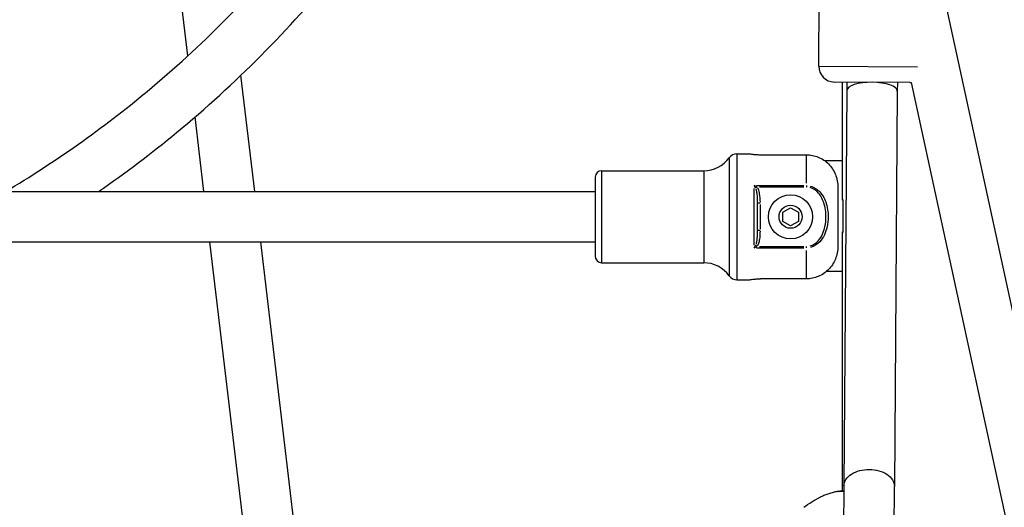
# Model space of a CAD drawing. Units: millimetres. Extents: x -581 to 19108, y 4 to 12957.
# Drawn here: x 6020 to 6332, y 7936 to 8091 of the extents above; entities that cross this region are included whole.
import ezdxf

# ---------------------------------------------------------------- set-up
doc = ezdxf.new("R2010")
doc.units = ezdxf.units.MM
doc.header["$MEASUREMENT"] = 0
doc.styles.get("Standard").update_dxf_attribs({"font": 'square721_bt_roman.ttf'})
doc.dimstyles.get("Standard").update_dxf_attribs({"dimtxt": 200, "dimasz": 100, "dimexe": 0.18, "dimexo": 0.0625, "dimgap": 40, "dimtad": 1, "dimdec": 0, "dimlfac": 0.1, "dimrnd": 5, "dimzin": 0, "dimdsep": 46, "dimtxsty": 'Standard', "dimcen": 0.09, "dimse1": 1, "dimse2": 1, "dimadec": 0, "dimazin": 0, "dimtfac": 1, "dimtdec": 0, "dimtofl": 0, "dimtmove": 0, "dimatfit": 3, "dimfxl": 1, "dimtolj": 1, "dimtzin": 0, "dimarcsym": 0})

# ---------------------------------------------------------------- blocks, each defined once
blk = doc.blocks.new('*D1')
at = {"color": 0, "lineweight": -2, "transparency": 16777216}
blk.add_line((204.57, 12506.63), (9023.83, 12506.63), dxfattribs=at)
at = {"color": 0, "transparency": 16777216}
for points in [[(204.57, 12539.97), (204.57, 12473.3), (4.57, 12506.63)], [(9023.83, 12539.97), (9023.83, 12473.3), (9223.83, 12506.63)]]:
    blk.add_solid(points, dxfattribs=at)
at = {"layer": 'Defpoints', "color": 0, "transparency": 16777216}
for p in [(9223.83, 12506.63), (9223.83, 7455.58), (4.57, 7343.59)]:
    blk.add_point(p, dxfattribs=at)
at = {"color": 0, "transparency": 16777216, "insert": (4614.2, 12760.46), "char_height": 300, "attachment_point": 5}
blk.add_mtext('\\A1;920', dxfattribs=at)
blk = doc.blocks.new('*D15')
at = {"color": 0, "lineweight": -2, "transparency": 16777216}
blk.add_line((9355.76, 10233.22), (9355.76, 7427.57), dxfattribs=at)
at = {"color": 0, "transparency": 16777216}
for points in [[(9339.09, 10233.22), (9372.43, 10233.22), (9355.76, 10333.22)], [(9339.09, 7427.57), (9372.43, 7427.57), (9355.76, 7327.57)]]:
    blk.add_solid(points, dxfattribs=at)
at = {"layer": 'Defpoints', "color": 0, "transparency": 16777216}
for p in [(5324.68, 10333.22), (5778.02, 7327.57), (9355.76, 7327.57)]:
    blk.add_point(p, dxfattribs=at)
at = {"color": 0, "transparency": 16777216, "insert": (9498.18, 8830.39), "char_height": 200, "attachment_point": 5, "rotation": 90}
blk.add_mtext('\\A1;300', dxfattribs=at)

msp = doc.modelspace()

# ---------------------------------------------------------------- linework, layer by layer
for p, q in [((6298.91, 8162.21), (6383.39, 7773.07)), ((6072.87, 8079.34), (6067.21, 8126.97)), ((6273.06, 8076.12), (6273.41, 8122.12)), ((6273.22, 8076.12), (6304.45, 8075.88)), ((6094.1, 8036.31), (6089.71, 8073.2)), ((6302.02, 8070.9), (6278.02, 8071.08)), ((6280.64, 8033.77), (6280.64, 8071.06)), ((6282.02, 8071.05), (6282, 8068.34)), ((6298.02, 8070.93), (6298, 8068.22)), ((6302.36, 8070.91), (6364.67, 7783.88)), ((6282, 8068.34), (6281.06, 7942.88)), ((6298, 8068.22), (6297.06, 7942.76)), ((6077.98, 8036.31), (6075.17, 8059.99)), ((6247.11, 8048.31), (6251.14, 8048.31)), ((6247.11, 8048.06), (6247.11, 8008.55)), ((6254.64, 8048), (6269.14, 8048)), ((6269.14, 8038.97), (6269.14, 8047.83)), ((6244.67, 8046.83), (6244.67, 8009.78)), ((6280.59, 8046.07), (6275, 8046.07)), ((6280.59, 8033.57), (6280.59, 8046.07)), ((6204.14, 8042.91), (6236.56, 8042.91)), ((6204.14, 8042.73), (6204.14, 8013.89)), ((6236.56, 8042.73), (6236.56, 8013.89)), ((6202.14, 8040.91), (6202.14, 8015.71)), ((5828.59, 8036.31), (6202.14, 8036.31)), ((6252.54, 8019.3), (6252.54, 8037.31)), ((6253.46, 8037.71), (6253.03, 8037.34)), ((6253.37, 8038.22), (6268.31, 8038.22)), ((6268.36, 8037.73), (6254.27, 8037.73)), ((6269.14, 8038.2), (6269.14, 8037.75)), ((6279.14, 8037.67), (6279.14, 8018.94)), ((6254.46, 8032.64), (6253.54, 8032.64)), ((6253.54, 8032.64), (6253.54, 8023.98)), ((6254.54, 8024.41), (6254.54, 8032.2)), ((6280.59, 8033.57), (6280.72, 8033.57)), ((6280.72, 8033.77), (6280.64, 8033.77)), ((6280.72, 8033.77), (6280.72, 8023.37)), ((6261.64, 8029.75), (6264.14, 8031.19)), ((6261.64, 8026.86), (6261.64, 8029.75)), ((6264.14, 8031.19), (6266.64, 8029.75)), ((6266.64, 8029.75), (6266.64, 8026.86)), ((6264.14, 8025.42), (6261.64, 8026.86)), ((6266.64, 8026.86), (6264.14, 8025.42)), ((6254.46, 8023.98), (6253.54, 8023.98)), ((6280.59, 8011.07), (6280.59, 8023.57)), ((6280.59, 8023.57), (6280.72, 8023.57)), ((6280.64, 8023.37), (6280.72, 8023.37)), ((6280.64, 7941.24), (6280.64, 8023.37)), ((5833.25, 8020.31), (6202.14, 8020.31)), ((6092.45, 7914.53), (6079.88, 8020.31)), ((6108.34, 7916.42), (6096, 8020.31)), ((6253.46, 8018.91), (6253.03, 8019.27)), ((6268.31, 8018.39), (6253.37, 8018.39)), ((6254.27, 8018.89), (6268.36, 8018.89)), ((6269.14, 8018.41), (6269.14, 8018.86)), ((6269.14, 8008.79), (6269.14, 8017.64)), ((6204.14, 8013.71), (6236.56, 8013.71)), ((6275.65, 8011.07), (6280.59, 8011.07)), ((6247.11, 8008.31), (6251.14, 8008.31)), ((6269.14, 8008.61), (6254.64, 8008.61)), ((6281.06, 7942.88), (6280.85, 7915.34)), ((6296.85, 7915.65), (6297.06, 7942.76)), ((6273.54, 7939.31), (6273.54, 7939.31)), ((6273.54, 7939.31), (6273.54, 7939.31))]:
    msp.add_line(p, q)
for radius in [7, 3.65]:
    msp.add_circle((6264.14, 8028.31), radius)
for centre, radius, start, end in [((6278.06, 8076.08), 5, 179.5673, 269.5673), ((6302.06, 8075.9), 5, 269.5673, 273.4231), ((6247.11, 8045.31), 3, 90, 144.2242), ((6236.56, 8052.91), 10, 270, 324.2242), ((6204.14, 8040.91), 2, 90, 180), ((6255.59, 8028.57), 5.5, 111.9747, 111.9872), ((6255.59, 8028.57), 5.5, 248.0932, 248.095), ((6204.14, 8015.71), 2, 180, 270), ((6236.56, 8003.71), 10, 35.7758, 90), ((6247.11, 8011.31), 3, 215.7758, 270), ((6279.21, 7939.66), 1.5, 94.4571, 101.8598), ((6279.21, 7939.66), 1.5, 89.1991, 89.2129)]:
    msp.add_arc(centre, radius, start, end)
for centre, major_axis, ratio, start_param, end_param in [((6290, 8068.28), (-8, 0.06), 0.339675, 3.141593, 6.283185), ((6252.59, 8037.6), (0.91, -1.74), 0.127477, 1.371953, 1.842416), ((6252.59, 8019.01), (0.91, 1.74), 0.127477, 4.440769, 4.911232)]:
    msp.add_ellipse(centre, major_axis=major_axis, ratio=ratio, start_param=start_param, end_param=end_param)
for points, knots in [([(6015.07, 8036.31), (6030.84, 8045.72), (6045.87, 8056.36), (6077.14, 8082.36), (6092.95, 8098.24), (6107.13, 8115.47)], [5.2508132, 5.2508132, 5.2508132, 5.2508132, 5.4059019, 5.4059019, 5.5943406, 5.5943406, 5.5943406, 5.5943406]), ([(6044.59, 8036.31), (6053.09, 8042.21), (6061.35, 8048.47), (6087.93, 8070.42), (6105.02, 8087.61), (6120.3, 8106.28)], [5.3191301, 5.3191301, 5.3191301, 5.3191301, 5.4028037, 5.4028037, 5.5977831, 5.5977831, 5.5977831, 5.5977831]), ([(6044.59, 8036.31), (6053.09, 8042.21), (6061.35, 8048.47), (6087.93, 8070.42), (6105.02, 8087.61), (6120.3, 8106.28)], [5.3191301, 5.3191301, 5.3191301, 5.3191301, 5.4028037, 5.4028037, 5.5977831, 5.5977831, 5.5977831, 5.5977831]), ([(6044.59, 8036.31), (6053.09, 8042.21), (6061.35, 8048.47), (6087.93, 8070.42), (6105.02, 8087.61), (6120.3, 8106.28)], [5.3191301, 5.3191301, 5.3191301, 5.3191301, 5.4028037, 5.4028037, 5.5977831, 5.5977831, 5.5977831, 5.5977831]), ([(6251.14, 8048.31), (6251.14, 8048.31), (6251.23, 8048.29), (6251.58, 8048.23), (6251.85, 8048.19), (6252.47, 8048.11), (6252.87, 8048.07), (6253.73, 8048.01), (6254.2, 8048), (6254.64, 8048)], [-1.5855984, -1.5855984, -1.5855984, -1.5855984, -1.4534674, -1.4534674, -1.3213363, -1.3213363, -1.189201, -1.189201, -1.0570656, -1.0570656, -1.0570656, -1.0570656]), ([(6269.14, 8048), (6269.75, 8048), (6270.42, 8047.94), (6271.73, 8047.67), (6272.37, 8047.47), (6273.5, 8047), (6274.1, 8046.68), (6275.21, 8045.93), (6275.73, 8045.5), (6276.61, 8044.61), (6277.04, 8044.08), (6277.8, 8042.94), (6278.11, 8042.33), (6278.6, 8041.14), (6278.81, 8040.45), (6279.08, 8039.05), (6279.14, 8038.33), (6279.14, 8037.67)], [2.425966, 2.425966, 2.425966, 2.425966, 2.609528, 2.609528, 2.793091, 2.793091, 2.978096, 2.978096, 3.163102, 3.163102, 3.351354, 3.351354, 3.539606, 3.539606, 3.736443, 3.736443, 3.933281, 3.933281, 3.933281, 3.933281]), ([(6253.09, 8037.15), (6253.21, 8036.85), (6253.33, 8036.3), (6253.51, 8034.9), (6253.54, 8033.79), (6253.54, 8032.89)], [0.0264408, 0.0264408, 0.0264408, 0.0264408, 0.1510905, 0.2266357, 0.5023759, 0.5023759, 0.5023759, 0.5023759]), ([(6254.54, 8032.9), (6254.53, 8033.82), (6254.48, 8035), (6254.13, 8036.55), (6253.88, 8037.18), (6253.65, 8037.52)], [-0.5023759, -0.5023759, -0.5023759, -0.5023759, -0.2266357, -0.1510905, -0.0264408, -0.0264408, -0.0264408, -0.0264408]), ([(6270.36, 8019.06), (6271.35, 8019.35), (6272.26, 8019.96), (6274.06, 8021.98), (6274.7, 8023.58), (6275.26, 8026.22), (6275.36, 8027.27), (6275.36, 8028.83), (6275.34, 8029.35), (6275.2, 8030.69), (6275.05, 8031.51), (6274.45, 8033.59), (6273.87, 8034.83), (6272.29, 8036.63), (6271.37, 8037.26), (6270.36, 8037.55)], [0.05, 0.05, 0.05, 0.05, 0.175, 0.175, 0.375, 0.375, 0.5, 0.5, 0.5625, 0.5625, 0.6625, 0.6625, 0.8225, 0.8225, 0.95, 0.95, 0.95, 0.95]), ([(6270.5, 8038.03), (6271.62, 8037.72), (6272.64, 8037.05), (6274.39, 8035.14), (6275.04, 8033.84), (6275.71, 8031.66), (6275.88, 8030.8), (6276.03, 8029.39), (6276.06, 8028.85), (6276.06, 8027.22), (6275.94, 8026.13), (6275.32, 8023.36), (6274.6, 8021.68), (6272.6, 8019.54), (6271.6, 8018.88), (6270.5, 8018.58)], [0.05, 0.05, 0.05, 0.05, 0.1775, 0.1775, 0.3375, 0.3375, 0.4375, 0.4375, 0.5, 0.5, 0.625, 0.625, 0.825, 0.825, 0.95, 0.95, 0.95, 0.95]), ([(6253.54, 8023.72), (6253.54, 8023.07), (6253.52, 8021.95), (6253.38, 8020.53), (6253.21, 8019.76), (6253.09, 8019.47)], [0.0264399, 0.0264399, 0.0264399, 0.0264399, 0.2266279, 0.3777131, 0.5023585, 0.5023585, 0.5023585, 0.5023585]), ([(6253.65, 8019.1), (6253.88, 8019.44), (6254.22, 8020.3), (6254.49, 8021.87), (6254.53, 8023.04), (6254.54, 8023.71)], [-0.5023585, -0.5023585, -0.5023585, -0.5023585, -0.3777131, -0.2266279, -0.0264399, -0.0264399, -0.0264399, -0.0264399]), ([(6279.14, 8018.94), (6279.14, 8018.28), (6279.08, 8017.57), (6278.81, 8016.16), (6278.6, 8015.47), (6278.11, 8014.28), (6277.8, 8013.67), (6277.04, 8012.53), (6276.61, 8012), (6275.73, 8011.11), (6275.21, 8010.68), (6274.1, 8009.93), (6273.5, 8009.61), (6272.37, 8009.14), (6271.73, 8008.94), (6270.42, 8008.68), (6269.75, 8008.61), (6269.14, 8008.61)], [5.770584, 5.770584, 5.770584, 5.770584, 5.967421, 5.967421, 6.164258, 6.164258, 6.35251, 6.35251, 6.540762, 6.540762, 6.725768, 6.725768, 6.910774, 6.910774, 7.094336, 7.094336, 7.277898, 7.277898, 7.277898, 7.277898]), ([(6251.14, 8008.31), (6251.14, 8008.31), (6251.23, 8008.32), (6251.58, 8008.38), (6251.85, 8008.42), (6252.47, 8008.5), (6252.87, 8008.54), (6253.73, 8008.6), (6254.2, 8008.61), (6254.64, 8008.61)], [0.5285329, 0.5285329, 0.5285329, 0.5285329, 0.6606639, 0.6606639, 0.7927949, 0.7927949, 0.9249303, 0.9249303, 1.0570656, 1.0570656, 1.0570656, 1.0570656]), ([(6281.06, 7942.88), (6281.06, 7942.89), (6281.06, 7942.9), (6281.07, 7943.63), (6281.29, 7944.33), (6282.13, 7945.61), (6282.73, 7946.18), (6284.22, 7947.13), (6285.1, 7947.51), (6287.03, 7948.01), (6288.06, 7948.14), (6290.14, 7948.12), (6291.17, 7947.98), (6293.09, 7947.45), (6293.96, 7947.06), (6295.43, 7946.08), (6296.02, 7945.5), (6296.84, 7944.21), (6297.06, 7943.51), (6297.06, 7942.78), (6297.06, 7942.77), (6297.06, 7942.76)], [-0.004305, -0.004305, -0.004305, -0.004305, 0, 0, 0.321217, 0.321217, 0.633818, 0.633818, 0.945956, 0.945956, 1.257925, 1.257925, 1.569894, 1.569894, 1.882032, 1.882032, 2.194634, 2.194634, 2.51585, 2.51585, 2.520156, 2.520156, 2.520156, 2.520156]), ([(6278.9, 7941.13), (6278.5, 7941.05), (6278.1, 7940.96), (6277.71, 7940.85), (6277.68, 7940.84), (6277.65, 7940.84), (6277.62, 7940.83), (6277.17, 7940.71), (6276.73, 7940.58), (6276.28, 7940.43), (6275.84, 7940.28), (6275.39, 7940.11), (6274.95, 7939.93), (6274.53, 7939.76), (6274.11, 7939.58), (6273.69, 7939.38), (6273.64, 7939.36), (6273.59, 7939.33), (6273.54, 7939.31)], [0.000003, 0.000003, 0.000003, 0.000003, 0.1072592, 0.1072592, 0.1072592, 0.1149995, 0.1149995, 0.1149995, 0.2371637, 0.2371637, 0.2371637, 0.3602287, 0.3602287, 0.3602287, 0.4774232, 0.4774232, 0.4774232, 0.4918986, 0.4918986, 0.4918986, 0.4918986]), ([(6280.85, 7941.23), (6280.8, 7941.23), (6280.76, 7941.23), (6280.53, 7941.22), (6280.35, 7941.22), (6280.02, 7941.21), (6279.87, 7941.2), (6279.47, 7941.18), (6279.26, 7941.16), (6279.06, 7941.14), (6279.01, 7941.14), (6278.95, 7941.13), (6278.93, 7941.13), (6278.92, 7941.13)], [0.009447306, 0.009447306, 0.009447306, 0.009447306, 0.009661069, 0.009661069, 0.010627176, 0.010627176, 0.011593283, 0.011593283, 0.013525497, 0.013525497, 0.014491604, 0.014491604, 0.015141373, 0.015141373, 0.015141373, 0.015141373]), ([(6279.08, 7941.15), (6279.08, 7941.15), (6279.08, 7941.15), (6279.09, 7941.15), (6279.09, 7941.16), (6279.11, 7941.16), (6279.12, 7941.16), (6279.18, 7941.16), (6279.26, 7941.17), (6279.6, 7941.2), (6280, 7941.22), (6280.69, 7941.24), (6280.86, 7941.24), (6281.05, 7941.24)], [0.2047812, 0.2047812, 0.2047812, 0.2047812, 0.2085783, 0.2085783, 0.2346479, 0.2346479, 0.2737468, 0.2737468, 0.3912539, 0.3912539, 0.6780568, 0.6780568, 0.7666765, 0.7666765, 0.7666765, 0.7666765])]:
    msp.add_open_spline(points, degree=3, knots=knots)
for points in [[(6253.44, 8037.75), (6253.17, 8037.91), (6252.88, 8038.07), (6252.59, 8038.2)], [(6252.59, 8018.41), (6252.88, 8018.55), (6253.17, 8018.7), (6253.44, 8018.86)], [(6268.31, 7936.11), (6269.94, 7937.33), (6271.69, 7938.42), (6273.54, 7939.31)], [(6268.31, 7936.11), (6268.31, 7936.11), (6268.31, 7936.11), (6268.31, 7936.11)]]:
    msp.add_open_spline(points, degree=3)

# ---------------------------------------------------------------- dimensions: what is measured, and where the dimension line sits
dim = msp.add_linear_dim(base=(9223.83, 12506.63), p1=(4.57, 7343.59), p2=(9223.83, 7455.58), dimstyle='Standard', override={"dimtxt": 300, "dimasz": 200, "dimgap": 100})
dim.commit()
dim.dimension.update_dxf_attribs({"geometry": '*D1', "text_midpoint": (4614.2, 12760.46)})
dim = msp.add_linear_dim(base=(9355.76, 7327.57), p1=(5324.68, 10333.22), p2=(5778.02, 7327.57), angle=90, dimstyle='Standard', override={"dimtad": 4})
dim.commit()
dim.dimension.update_dxf_attribs({"geometry": '*D15', "text_midpoint": (9498.18, 8830.39)})

doc.saveas('drawing.dxf')
